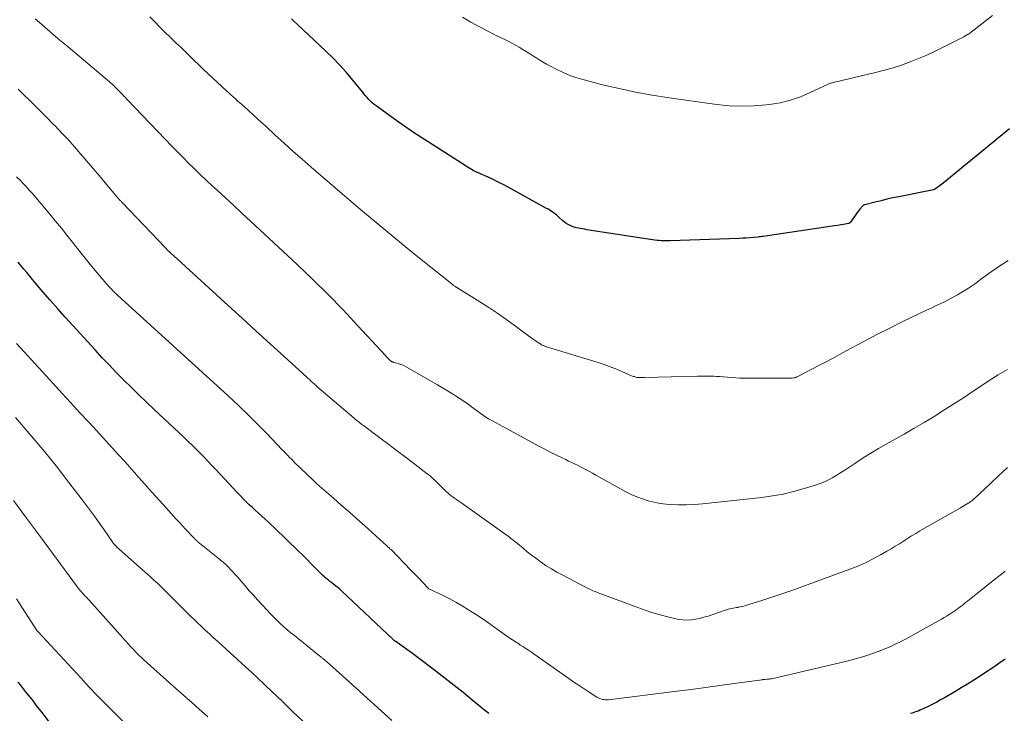
# Model space of a CAD drawing. Units: feet. Extents: x 1955000 to 1960035, y 510000 to 515006.
# Drawn here: x 1956306 to 1956478, y 511068 to 511189 of the extents above; entities that cross this region are included whole.
import ezdxf

# ---------------------------------------------------------------- set-up
doc = ezdxf.new("R2010")
doc.units = ezdxf.units.FT
doc.header["$LTSCALE"] = 100
doc.header["$MEASUREMENT"] = 0
doc.layers.add('CONTOUR INDEX', color=32, linetype='Continuous', lineweight=25)
doc.layers.add('CONTOUR INTERMEDIATE', color=40, linetype='Continuous', lineweight=15)

msp = doc.modelspace()

# ---------------------------------------------------------------- linework, layer by layer
at = {"layer": 'CONTOUR INDEX', "flags": 128}
for points, elevation in [([(1956479.05, 511170.33), (1956467.44, 511160.88), (1956467.22, 511160.7), (1956466.99, 511160.53), (1956466.76, 511160.35), (1956466.54, 511160.18), (1956466.17, 511159.91), (1956466.12, 511159.88), (1956466.07, 511159.85), (1956466.02, 511159.82), (1956465.97, 511159.8), (1956465.91, 511159.77), (1956465.85, 511159.75), (1956465.8, 511159.74), (1956465.74, 511159.72), (1956459.7, 511158.49), (1956458.66, 511158.28), (1956457.63, 511158.05), (1956456.6, 511157.81), (1956455.57, 511157.55), (1956453.75, 511157.09), (1956453.64, 511157.06), (1956453.54, 511157), (1956453.45, 511156.93), (1956453.36, 511156.85), (1956452.92, 511156.32), (1956452.63, 511155.95), (1956452.35, 511155.59), (1956452.07, 511155.21), (1956451.8, 511154.83), (1956451.28, 511154.07), (1956451.25, 511154.02), (1956451.21, 511153.98), (1956451.17, 511153.95), (1956451.13, 511153.91), (1956451.08, 511153.89), (1956451.03, 511153.86), (1956450.98, 511153.85), (1956450.93, 511153.83), (1956450.05, 511153.67), (1956449.56, 511153.58), (1956449.06, 511153.5), (1956448.57, 511153.42), (1956448.07, 511153.34), (1956436.05, 511151.57), (1956435.82, 511151.54), (1956435.59, 511151.51), (1956435.35, 511151.49), (1956435.12, 511151.46), (1956434.34, 511151.39), (1956433.71, 511151.34), (1956433.08, 511151.29), (1956432.46, 511151.26), (1956431.83, 511151.23), (1956419.77, 511150.8), (1956419.39, 511150.79), (1956419.01, 511150.79), (1956418.63, 511150.8), (1956418.25, 511150.81), (1956417.87, 511150.84), (1956417.5, 511150.87), (1956417.12, 511150.91), (1956416.74, 511150.97), (1956405.27, 511152.75), (1956404.9, 511152.81), (1956404.52, 511152.87), (1956404.15, 511152.93), (1956403.77, 511153), (1956403.4, 511153.08), (1956403.04, 511153.18), (1956402.68, 511153.31), (1956402.33, 511153.46), (1956401.99, 511153.64), (1956401.66, 511153.83), (1956401.36, 511154.06), (1956401.06, 511154.3), (1956400.45, 511154.86), (1956400.19, 511155.09), (1956399.93, 511155.31), (1956399.66, 511155.52), (1956399.39, 511155.73), (1956399.11, 511155.93), (1956398.83, 511156.12), (1956398.54, 511156.3), (1956398.24, 511156.47), (1956391.53, 511160.15), (1956390.67, 511160.61), (1956389.79, 511161.06), (1956388.91, 511161.48), (1956388.02, 511161.89), (1956386.71, 511162.48), (1956386.47, 511162.59), (1956386.24, 511162.7), (1956386, 511162.81), (1956385.76, 511162.92), (1956385.53, 511163.04), (1956385.3, 511163.16), (1956385.08, 511163.29), (1956384.85, 511163.42), (1956376.92, 511168.46), (1956375.37, 511169.47), (1956373.82, 511170.5), (1956372.3, 511171.56), (1956370.78, 511172.65), (1956368.48, 511174.34), (1956368.14, 511174.6), (1956367.81, 511174.88), (1956367.5, 511175.17), (1956367.2, 511175.48), (1956366.91, 511175.8), (1956366.62, 511176.12), (1956366.35, 511176.45), (1956366.07, 511176.78), (1956364.43, 511178.82), (1956363.31, 511180.15), (1956362.16, 511181.44), (1956360.95, 511182.69), (1956359.71, 511183.91), (1956354.69, 511188.63), (1956354.19, 511189.1), (1956353.69, 511189.56)], 960), ([(1956388.12, 511068.29), (1956387.41, 511068.87), (1956385.18, 511070.72), (1956383.64, 511071.98), (1956382.09, 511073.22), (1956380.53, 511074.45), (1956378.96, 511075.66), (1956377.73, 511076.6), (1956376.77, 511077.33), (1956375.8, 511078.05), (1956374.82, 511078.76), (1956373.84, 511079.47), (1956371.9, 511080.86), (1956371.88, 511080.87), (1956371.87, 511080.88), (1956371.85, 511080.89), (1956371.83, 511080.91), (1956371.76, 511080.95), (1956371.75, 511080.97), (1956371.73, 511080.98), (1956371.71, 511080.99), (1956371.7, 511081), (1956371.64, 511081.06), (1956371.59, 511081.1), (1956371.54, 511081.14), (1956371.5, 511081.18), (1956371.45, 511081.22), (1956362.44, 511089.7), (1956362.11, 511090), (1956361.79, 511090.28), (1956361.45, 511090.56), (1956361.11, 511090.84), (1956361.05, 511090.88), (1956360.73, 511091.13), (1956360.42, 511091.38), (1956360.1, 511091.63), (1956359.78, 511091.88), (1956359.47, 511092.14), (1956359.17, 511092.4), (1956358.88, 511092.68), (1956358.59, 511092.96), (1956357.77, 511093.81), (1956357.07, 511094.52), (1956356.37, 511095.23), (1956355.66, 511095.93), (1956354.95, 511096.63), (1956350.72, 511100.72), (1956350.18, 511101.24), (1956349.64, 511101.75), (1956349.08, 511102.25), (1956348.52, 511102.75), (1956348.5, 511102.77), (1956347.95, 511103.26), (1956347.41, 511103.75), (1956346.87, 511104.25), (1956346.34, 511104.75), (1956345.81, 511105.26), (1956345.29, 511105.77), (1956344.78, 511106.3), (1956344.28, 511106.83), (1956340.41, 511110.98), (1956339.75, 511111.67), (1956339.1, 511112.36), (1956338.44, 511113.05), (1956337.77, 511113.73), (1956337.1, 511114.41), (1956336.42, 511115.08), (1956335.73, 511115.74), (1956335.04, 511116.4), (1956329.71, 511121.39), (1956328.39, 511122.65), (1956327.07, 511123.91), (1956325.76, 511125.19), (1956324.46, 511126.47), (1956323.18, 511127.77), (1956321.91, 511129.08), (1956320.65, 511130.41), (1956319.41, 511131.76), (1956314.21, 511137.47), (1956312.89, 511138.94), (1956311.58, 511140.42), (1956310.29, 511141.92), (1956309.01, 511143.43), (1956307.5, 511145.25), (1956306.99, 511145.86), (1956306.48, 511146.47), (1956305.97, 511147.07)], 940), ([(1956478.25, 511077.78), (1956477.18, 511077.04), (1956476.1, 511076.3), (1956475.01, 511075.58), (1956473.92, 511074.86), (1956472.82, 511074.15), (1956471.71, 511073.46), (1956470.59, 511072.78), (1956469.47, 511072.11), (1956467.68, 511071.07), (1956467.01, 511070.69), (1956466.32, 511070.31), (1956465.63, 511069.95), (1956464.93, 511069.6), (1956464.1, 511069.19), (1956463.81, 511069.06), (1956463.52, 511068.93), (1956463.23, 511068.81), (1956462.93, 511068.69), (1956462.63, 511068.59), (1956462.33, 511068.48), (1956462.03, 511068.39), (1956461.73, 511068.29)], 940), ([(1956314.8, 511062.39), (1956310.16, 511068.49), (1956309.65, 511069.14), (1956309.15, 511069.8), (1956308.64, 511070.45), (1956308.13, 511071.1), (1956307.84, 511071.47), (1956307.47, 511071.94), (1956307.11, 511072.4), (1956306.74, 511072.86), (1956306.38, 511073.32), (1956306.01, 511073.79)], 920)]:
    msp.add_lwpolyline(points, dxfattribs=dict(at, elevation=elevation))
at = {"layer": 'CONTOUR INTERMEDIATE', "flags": 128}
for points, elevation in [([(1956478.69, 511128.36), (1956477.08, 511127.41), (1956475.5, 511126.41), (1956474.38, 511125.66), (1956472.69, 511124.54), (1956471, 511123.43), (1956469.3, 511122.33), (1956467.59, 511121.24), (1956465.88, 511120.17), (1956464.15, 511119.12), (1956462.4, 511118.1), (1956460.64, 511117.09), (1956457.49, 511115.32), (1956456.14, 511114.54), (1956454.81, 511113.75), (1956453.5, 511112.92), (1956452.2, 511112.07), (1956450.99, 511111.25), (1956450.3, 511110.8), (1956449.6, 511110.36), (1956448.9, 511109.93), (1956448.19, 511109.5), (1956447.46, 511109.12), (1956446.72, 511108.76), (1956445.96, 511108.46), (1956445.18, 511108.19), (1956443.16, 511107.56), (1956441.35, 511107.05), (1956439.52, 511106.62), (1956437.67, 511106.29), (1956435.81, 511106.03), (1956425.45, 511104.89), (1956424.04, 511104.77), (1956422.62, 511104.71), (1956421.21, 511104.73), (1956419.79, 511104.81), (1956419.08, 511104.86), (1956418.03, 511104.99), (1956416.99, 511105.17), (1956415.97, 511105.43), (1956414.96, 511105.75), (1956413.97, 511106.13), (1956412.99, 511106.55), (1956412.04, 511107.01), (1956411.1, 511107.51), (1956407.33, 511109.63), (1956406.8, 511109.93), (1956406.27, 511110.23), (1956405.73, 511110.52), (1956405.2, 511110.81), (1956405.13, 511110.85), (1956404.63, 511111.12), (1956404.12, 511111.38), (1956403.61, 511111.64), (1956403.1, 511111.89), (1956402.59, 511112.13), (1956402.08, 511112.38), (1956401.57, 511112.63), (1956401.06, 511112.87), (1956399.94, 511113.42), (1956398.87, 511113.94), (1956397.81, 511114.48), (1956396.75, 511115.03), (1956395.7, 511115.59), (1956388.55, 511119.49), (1956388.1, 511119.75), (1956387.65, 511120.02), (1956387.22, 511120.31), (1956386.8, 511120.62), (1956386.38, 511120.93), (1956385.96, 511121.24), (1956385.54, 511121.55), (1956385.12, 511121.86), (1956384.78, 511122.12), (1956384.18, 511122.54), (1956383.58, 511122.96), (1956382.97, 511123.36), (1956382.35, 511123.76), (1956381.83, 511124.08), (1956380.94, 511124.62), (1956380.05, 511125.16), (1956379.16, 511125.68), (1956378.26, 511126.21), (1956374.03, 511128.66), (1956373.62, 511128.88), (1956373.19, 511129.08), (1956372.75, 511129.24), (1956372.3, 511129.38), (1956371.57, 511129.58), (1956371.48, 511129.61), (1956371.4, 511129.64), (1956371.31, 511129.67), (1956371.23, 511129.71), (1956371.15, 511129.75), (1956371.07, 511129.8), (1956371, 511129.85), (1956370.93, 511129.91), (1956370.73, 511130.11), (1956370.57, 511130.27), (1956370.41, 511130.43), (1956370.25, 511130.6), (1956370.09, 511130.77), (1956365.3, 511135.99), (1956362.72, 511138.74), (1956360.1, 511141.44), (1956357.41, 511144.08), (1956354.68, 511146.68), (1956346.56, 511154.23), (1956345.09, 511155.59), (1956343.63, 511156.94), (1956342.16, 511158.29), (1956340.7, 511159.64), (1956339.88, 511160.4), (1956338.82, 511161.37), (1956337.78, 511162.36), (1956336.75, 511163.37), (1956335.73, 511164.38), (1956334.72, 511165.4), (1956333.71, 511166.43), (1956332.71, 511167.46), (1956331.71, 511168.49), (1956324.96, 511175.53), (1956324.7, 511175.79), (1956324.45, 511176.05), (1956324.2, 511176.32), (1956323.94, 511176.58), (1956323.6, 511176.93), (1956323.51, 511177.01), (1956323.43, 511177.1), (1956323.35, 511177.19), (1956323.26, 511177.27), (1956323.18, 511177.36), (1956323.1, 511177.45), (1956323.02, 511177.53), (1956322.93, 511177.62), (1956322.72, 511177.83), (1956322.53, 511178.02), (1956322.33, 511178.21), (1956322.13, 511178.39), (1956321.92, 511178.57), (1956315.86, 511183.65), (1956314.42, 511184.86), (1956312.99, 511186.08), (1956311.56, 511187.3), (1956310.14, 511188.53), (1956308.98, 511189.54)], 952), ([(1956478.78, 511147.35), (1956477.78, 511146.73), (1956476.8, 511146.08), (1956475.83, 511145.4), (1956474.61, 511144.52), (1956474.26, 511144.27), (1956473.92, 511144.02), (1956473.58, 511143.76), (1956473.25, 511143.5), (1956472.91, 511143.24), (1956472.57, 511142.99), (1956472.22, 511142.75), (1956471.86, 511142.52), (1956470.72, 511141.82), (1956469.98, 511141.38), (1956469.22, 511140.96), (1956468.46, 511140.56), (1956467.68, 511140.18), (1956466.9, 511139.82), (1956466.12, 511139.45), (1956465.34, 511139.08), (1956464.56, 511138.7), (1956460.43, 511136.71), (1956458.14, 511135.58), (1956455.87, 511134.44), (1956453.62, 511133.26), (1956451.37, 511132.05), (1956449.37, 511130.96), (1956448.14, 511130.29), (1956446.9, 511129.63), (1956445.65, 511128.98), (1956444.4, 511128.33), (1956442.07, 511127.13), (1956441.98, 511127.09), (1956441.89, 511127.05), (1956441.8, 511127.01), (1956441.71, 511126.98), (1956441.61, 511126.95), (1956441.52, 511126.92), (1956441.42, 511126.9), (1956441.32, 511126.89), (1956441.02, 511126.86), (1956440.78, 511126.84), (1956440.53, 511126.82), (1956440.28, 511126.81), (1956440.03, 511126.81), (1956432.55, 511126.84), (1956432.41, 511126.84), (1956432.26, 511126.85), (1956432.12, 511126.85), (1956431.97, 511126.86), (1956428.4, 511127.11), (1956427.92, 511127.14), (1956427.44, 511127.16), (1956426.97, 511127.18), (1956426.49, 511127.19), (1956426.01, 511127.19), (1956425.54, 511127.19), (1956425.06, 511127.19), (1956424.58, 511127.18), (1956415.4, 511126.95), (1956415.16, 511126.95), (1956414.92, 511126.94), (1956414.68, 511126.94), (1956414.44, 511126.95), (1956414.28, 511126.95), (1956414.13, 511126.96), (1956413.97, 511126.98), (1956413.82, 511127.01), (1956413.66, 511127.05), (1956413.51, 511127.1), (1956413.36, 511127.15), (1956413.21, 511127.21), (1956413.07, 511127.27), (1956411.35, 511128.02), (1956410.34, 511128.45), (1956409.32, 511128.84), (1956408.29, 511129.21), (1956407.25, 511129.55), (1956398.19, 511132.33), (1956398.07, 511132.37), (1956397.94, 511132.42), (1956397.82, 511132.46), (1956397.7, 511132.51), (1956397.58, 511132.56), (1956397.46, 511132.62), (1956397.35, 511132.68), (1956397.23, 511132.75), (1956396.65, 511133.13), (1956396.26, 511133.4), (1956395.86, 511133.67), (1956395.47, 511133.95), (1956395.09, 511134.23), (1956392.81, 511135.92), (1956391.28, 511137.03), (1956389.73, 511138.12), (1956388.15, 511139.16), (1956386.55, 511140.18), (1956382.56, 511142.66), (1956382.45, 511142.73), (1956382.33, 511142.81), (1956382.22, 511142.88), (1956382.11, 511142.95), (1956382, 511143.03), (1956381.89, 511143.1), (1956381.79, 511143.18), (1956381.68, 511143.27), (1956376.35, 511147.53), (1956373.59, 511149.76), (1956370.85, 511152.01), (1956368.13, 511154.28), (1956365.42, 511156.57), (1956357.16, 511163.64), (1956355.56, 511165.03), (1956353.97, 511166.42), (1956352.4, 511167.84), (1956350.84, 511169.26), (1956349.25, 511170.74), (1956348.49, 511171.44), (1956347.73, 511172.13), (1956346.97, 511172.83), (1956346.21, 511173.53), (1956345.44, 511174.22), (1956345.06, 511174.57), (1956344.68, 511174.91), (1956344.29, 511175.25), (1956343.91, 511175.58), (1956343.52, 511175.92), (1956343.14, 511176.26), (1956342.76, 511176.6), (1956342.38, 511176.95), (1956339.11, 511180.03), (1956338.31, 511180.78), (1956337.52, 511181.54), (1956336.73, 511182.29), (1956335.94, 511183.05), (1956335.2, 511183.77), (1956334.78, 511184.17), (1956334.36, 511184.57), (1956333.95, 511184.96), (1956333.53, 511185.36), (1956333.11, 511185.75), (1956332.69, 511186.15), (1956332.28, 511186.55), (1956331.87, 511186.95), (1956330.82, 511188), (1956329.9, 511188.94), (1956328.98, 511189.88)], 956), ([(1956476.04, 511190.12), (1956472.34, 511187.23), (1956472.19, 511187.11), (1956472.03, 511187), (1956471.87, 511186.89), (1956471.71, 511186.78), (1956471.54, 511186.68), (1956471.37, 511186.58), (1956471.2, 511186.49), (1956471.03, 511186.4), (1956467.45, 511184.58), (1956466.03, 511183.89), (1956464.6, 511183.22), (1956463.15, 511182.6), (1956461.69, 511182.02), (1956460.2, 511181.48), (1956458.71, 511180.99), (1956457.19, 511180.56), (1956455.66, 511180.17), (1956448.55, 511178.51), (1956448.4, 511178.47), (1956448.25, 511178.43), (1956448.1, 511178.39), (1956447.95, 511178.35), (1956447.81, 511178.3), (1956447.66, 511178.25), (1956447.52, 511178.19), (1956447.38, 511178.13), (1956444.26, 511176.66), (1956442.54, 511175.94), (1956440.78, 511175.34), (1956438.98, 511174.91), (1956437.14, 511174.6), (1956436.55, 511174.53), (1956434.4, 511174.35), (1956432.24, 511174.28), (1956430.09, 511174.38), (1956427.94, 511174.6), (1956419.61, 511175.75), (1956416.68, 511176.21), (1956413.76, 511176.74), (1956410.87, 511177.36), (1956407.98, 511178.05), (1956404.76, 511178.88), (1956403.52, 511179.25), (1956402.29, 511179.67), (1956401.1, 511180.18), (1956399.92, 511180.74), (1956398.78, 511181.33), (1956398.2, 511181.64), (1956397.62, 511181.97), (1956397.06, 511182.31), (1956396.5, 511182.66), (1956395.95, 511183.02), (1956395.39, 511183.37), (1956394.83, 511183.72), (1956394.27, 511184.07), (1956393.43, 511184.58), (1956392.8, 511184.95), (1956392.16, 511185.31), (1956391.51, 511185.65), (1956390.85, 511185.97), (1956390.18, 511186.28), (1956389.52, 511186.6), (1956388.86, 511186.93), (1956388.21, 511187.26), (1956386.49, 511188.15), (1956385.01, 511188.97), (1956383.57, 511189.85)], 964), ([(1956478.69, 511111.23), (1956477.19, 511109.83), (1956475.7, 511108.43), (1956472.94, 511105.86), (1956472.82, 511105.75), (1956472.7, 511105.65), (1956472.57, 511105.54), (1956472.45, 511105.44), (1956472.32, 511105.35), (1956472.19, 511105.25), (1956472.05, 511105.16), (1956471.91, 511105.08), (1956471.62, 511104.9), (1956471.34, 511104.73), (1956471.05, 511104.56), (1956470.76, 511104.39), (1956470.48, 511104.22), (1956463.4, 511100.17), (1956462.67, 511099.74), (1956461.94, 511099.3), (1956461.23, 511098.86), (1956460.52, 511098.4), (1956459.81, 511097.94), (1956459.09, 511097.49), (1956458.36, 511097.05), (1956457.63, 511096.63), (1956456.53, 511095.99), (1956455.22, 511095.29), (1956453.9, 511094.63), (1956452.54, 511094.04), (1956451.17, 511093.5), (1956442.76, 511090.42), (1956441.04, 511089.8), (1956439.3, 511089.2), (1956437.56, 511088.62), (1956435.82, 511088.06), (1956432.93, 511087.14), (1956432.63, 511087.05), (1956432.32, 511086.97), (1956432.01, 511086.91), (1956431.69, 511086.85), (1956431.63, 511086.84), (1956431.35, 511086.79), (1956431.07, 511086.74), (1956430.79, 511086.69), (1956430.5, 511086.63), (1956430.23, 511086.57), (1956429.95, 511086.5), (1956429.67, 511086.42), (1956429.4, 511086.33), (1956426.41, 511085.31), (1956425.7, 511085.1), (1956424.98, 511084.91), (1956424.24, 511084.78), (1956423.51, 511084.67), (1956422.76, 511084.63), (1956422.03, 511084.64), (1956421.29, 511084.73), (1956420.56, 511084.87), (1956419.37, 511085.17), (1956418.06, 511085.52), (1956416.75, 511085.9), (1956415.46, 511086.33), (1956414.18, 511086.79), (1956408.34, 511088.97), (1956407.94, 511089.12), (1956407.53, 511089.28), (1956407.12, 511089.43), (1956406.71, 511089.59), (1956406.3, 511089.75), (1956405.9, 511089.93), (1956405.51, 511090.11), (1956405.12, 511090.31), (1956400.92, 511092.49), (1956399.99, 511093), (1956399.07, 511093.54), (1956398.18, 511094.11), (1956397.3, 511094.7), (1956397.12, 511094.84), (1956396.35, 511095.4), (1956395.6, 511095.96), (1956394.85, 511096.55), (1956394.12, 511097.15), (1956393.14, 511097.97), (1956392.9, 511098.16), (1956392.66, 511098.36), (1956392.42, 511098.56), (1956392.18, 511098.75), (1956391.94, 511098.94), (1956391.7, 511099.13), (1956391.45, 511099.31), (1956391.2, 511099.5), (1956383.27, 511105.11), (1956382.89, 511105.38), (1956382.52, 511105.65), (1956382.14, 511105.92), (1956381.77, 511106.19), (1956381.57, 511106.33), (1956381.3, 511106.54), (1956381.03, 511106.76), (1956380.78, 511106.99), (1956380.53, 511107.23), (1956380.28, 511107.48), (1956380.04, 511107.72), (1956379.79, 511107.97), (1956379.55, 511108.21), (1956379.2, 511108.57), (1956378.77, 511108.98), (1956378.33, 511109.39), (1956377.88, 511109.77), (1956377.41, 511110.15), (1956375.29, 511111.77), (1956373.76, 511112.94), (1956372.22, 511114.1), (1956370.68, 511115.26), (1956369.14, 511116.42), (1956366.27, 511118.55), (1956366.06, 511118.71), (1956365.85, 511118.87), (1956365.65, 511119.03), (1956365.44, 511119.19), (1956365.24, 511119.35), (1956365.04, 511119.52), (1956364.84, 511119.69), (1956364.64, 511119.85), (1956358.14, 511125.41), (1956358, 511125.53), (1956357.86, 511125.66), (1956357.72, 511125.78), (1956357.58, 511125.9), (1956357.43, 511126.03), (1956357.29, 511126.15), (1956357.15, 511126.28), (1956357.02, 511126.41), (1956352.42, 511130.61), (1956349.99, 511132.83), (1956347.55, 511135.06), (1956345.11, 511137.28), (1956342.67, 511139.51), (1956333.16, 511148.17), (1956332.97, 511148.35), (1956332.77, 511148.53), (1956332.58, 511148.71), (1956332.39, 511148.89), (1956332.2, 511149.07), (1956332.01, 511149.26), (1956331.83, 511149.45), (1956331.65, 511149.63), (1956324.12, 511157.5), (1956324.06, 511157.56), (1956324, 511157.63), (1956323.94, 511157.7), (1956323.87, 511157.76), (1956323.81, 511157.83), (1956323.75, 511157.9), (1956323.69, 511157.97), (1956323.63, 511158.04), (1956321.18, 511160.94), (1956320.11, 511162.2), (1956319.04, 511163.46), (1956317.96, 511164.73), (1956316.89, 511165.98), (1956315.8, 511167.23), (1956314.7, 511168.46), (1956313.57, 511169.67), (1956312.42, 511170.86), (1956312.11, 511171.17), (1956310.8, 511172.51), (1956309.47, 511173.83), (1956308.15, 511175.15), (1956306.81, 511176.47), (1956305.99, 511177.28)], 948), ([(1956478.3, 511093.16), (1956477.62, 511092.65), (1956476.94, 511092.13), (1956476.27, 511091.61), (1956475.6, 511091.08), (1956474.94, 511090.55), (1956471.68, 511087.92), (1956471.37, 511087.67), (1956471.06, 511087.42), (1956470.75, 511087.18), (1956470.43, 511086.93), (1956470.12, 511086.69), (1956469.8, 511086.45), (1956469.47, 511086.23), (1956469.14, 511086), (1956468.94, 511085.87), (1956468.5, 511085.59), (1956468.06, 511085.31), (1956467.62, 511085.05), (1956467.16, 511084.79), (1956461.39, 511081.58), (1956460.63, 511081.17), (1956459.87, 511080.77), (1956459.1, 511080.4), (1956458.33, 511080.03), (1956457.54, 511079.69), (1956456.75, 511079.36), (1956455.95, 511079.06), (1956455.14, 511078.78), (1956454.67, 511078.62), (1956453.62, 511078.29), (1956452.56, 511077.98), (1956451.5, 511077.69), (1956450.42, 511077.42), (1956437.47, 511074.39), (1956437.37, 511074.37), (1956437.28, 511074.35), (1956437.18, 511074.34), (1956437.09, 511074.32), (1956436.99, 511074.31), (1956436.9, 511074.3), (1956436.8, 511074.29), (1956436.71, 511074.29), (1956436.38, 511074.27), (1956436.31, 511074.27), (1956436.24, 511074.27), (1956436.17, 511074.26), (1956436.11, 511074.25), (1956436.04, 511074.25), (1956435.97, 511074.24), (1956435.9, 511074.23), (1956435.84, 511074.22), (1956430.97, 511073.54), (1956428.47, 511073.19), (1956425.97, 511072.86), (1956423.46, 511072.53), (1956420.96, 511072.21), (1956409.01, 511070.73), (1956408.75, 511070.71), (1956408.49, 511070.71), (1956408.23, 511070.74), (1956407.97, 511070.78), (1956407.72, 511070.85), (1956407.48, 511070.94), (1956407.24, 511071.05), (1956407.02, 511071.18), (1956405.67, 511072.04), (1956404.78, 511072.62), (1956403.89, 511073.21), (1956403.01, 511073.81), (1956402.13, 511074.41), (1956396.06, 511078.67), (1956395.57, 511079.01), (1956395.08, 511079.34), (1956394.59, 511079.66), (1956394.09, 511079.99), (1956393.64, 511080.27), (1956393.37, 511080.45), (1956393.09, 511080.62), (1956392.82, 511080.8), (1956392.55, 511080.98), (1956392.27, 511081.15), (1956392, 511081.33), (1956391.73, 511081.52), (1956391.47, 511081.71), (1956389.45, 511083.15), (1956388.3, 511083.96), (1956387.14, 511084.76), (1956385.97, 511085.55), (1956384.79, 511086.32), (1956384.61, 511086.43), (1956383.5, 511087.11), (1956382.37, 511087.77), (1956381.22, 511088.38), (1956380.05, 511088.97), (1956377.69, 511090.1), (1956377.61, 511090.15), (1956376.59, 511091.22), (1956376.08, 511091.76), (1956375.57, 511092.29), (1956375.06, 511092.82), (1956374.54, 511093.35), (1956371.07, 511096.91), (1956370.89, 511097.08), (1956370.72, 511097.25), (1956370.54, 511097.42), (1956370.36, 511097.59), (1956366.48, 511101.07), (1956365.12, 511102.28), (1956363.76, 511103.49), (1956362.39, 511104.69), (1956361.01, 511105.89), (1956358.59, 511108), (1956358.42, 511108.14), (1956358.26, 511108.29), (1956358.09, 511108.43), (1956357.93, 511108.58), (1956357.63, 511108.85), (1956357.53, 511108.95), (1956354.17, 511112.2), (1956353.91, 511112.46), (1956353.64, 511112.73), (1956353.38, 511113), (1956353.13, 511113.27), (1956352.87, 511113.54), (1956352.61, 511113.81), (1956352.35, 511114.08), (1956352.1, 511114.35), (1956349.37, 511117.2), (1956347.73, 511118.87), (1956346.07, 511120.52), (1956344.37, 511122.14), (1956342.66, 511123.73), (1956323.31, 511141.34), (1956323.17, 511141.48), (1956323.02, 511141.61), (1956322.88, 511141.75), (1956322.73, 511141.89), (1956322.59, 511142.02), (1956322.45, 511142.17), (1956322.32, 511142.31), (1956322.18, 511142.46), (1956321.84, 511142.84), (1956321.57, 511143.13), (1956321.31, 511143.43), (1956321.06, 511143.72), (1956320.8, 511144.02), (1956320.54, 511144.31), (1956320.29, 511144.61), (1956320.03, 511144.91), (1956319.78, 511145.21), (1956318.85, 511146.33), (1956318.13, 511147.2), (1956317.43, 511148.08), (1956316.73, 511148.96), (1956316.04, 511149.84), (1956315.48, 511150.56), (1956314.51, 511151.8), (1956313.53, 511153.03), (1956312.53, 511154.25), (1956311.52, 511155.46), (1956308.47, 511159.06), (1956307.93, 511159.67), (1956307.39, 511160.27), (1956306.83, 511160.85), (1956306.26, 511161.43), (1956305.68, 511161.99)], 944), ([(1956371.2, 511067.11), (1956363.15, 511074.4), (1956362.6, 511074.89), (1956362.06, 511075.38), (1956361.51, 511075.87), (1956360.97, 511076.36), (1956360.15, 511077.1), (1956360.01, 511077.22), (1956359.87, 511077.34), (1956359.73, 511077.46), (1956359.59, 511077.58), (1956359.51, 511077.64), (1956359.41, 511077.73), (1956359.3, 511077.82), (1956359.19, 511077.9), (1956359.08, 511077.98), (1956358.97, 511078.07), (1956358.86, 511078.15), (1956358.75, 511078.24), (1956358.64, 511078.33), (1956354.2, 511081.9), (1956353.57, 511082.42), (1956352.95, 511082.94), (1956352.33, 511083.48), (1956351.73, 511084.03), (1956351.14, 511084.59), (1956350.55, 511085.16), (1956349.98, 511085.74), (1956349.43, 511086.33), (1956347.77, 511088.13), (1956347.04, 511088.94), (1956346.31, 511089.75), (1956345.6, 511090.57), (1956344.89, 511091.4), (1956344.26, 511092.15), (1956343.86, 511092.6), (1956343.47, 511093.04), (1956343.06, 511093.47), (1956342.64, 511093.9), (1956342.21, 511094.31), (1956341.77, 511094.71), (1956341.32, 511095.1), (1956340.86, 511095.48), (1956337.35, 511098.3), (1956337.27, 511098.37), (1956337.18, 511098.45), (1956337.1, 511098.52), (1956337.02, 511098.59), (1956336.94, 511098.67), (1956336.86, 511098.74), (1956336.78, 511098.82), (1956336.7, 511098.9), (1956335.16, 511100.55), (1956334.31, 511101.46), (1956333.47, 511102.37), (1956332.63, 511103.28), (1956331.8, 511104.2), (1956329.42, 511106.84), (1956328.81, 511107.53), (1956328.19, 511108.23), (1956327.57, 511108.92), (1956326.96, 511109.62), (1956326.35, 511110.32), (1956325.74, 511111.02), (1956325.12, 511111.71), (1956324.49, 511112.4), (1956323.52, 511113.46), (1956322.41, 511114.68), (1956321.3, 511115.9), (1956320.18, 511117.11), (1956319.06, 511118.32), (1956318.24, 511119.21), (1956316.72, 511120.86), (1956315.19, 511122.52), (1956313.67, 511124.18), (1956312.15, 511125.84), (1956305.71, 511132.91)], 936), ([(1956355.68, 511066.97), (1956353.9, 511068.68), (1956352.13, 511070.39), (1956349.3, 511073.11), (1956348.94, 511073.46), (1956348.57, 511073.81), (1956348.2, 511074.16), (1956347.83, 511074.51), (1956347.46, 511074.85), (1956347.09, 511075.2), (1956346.72, 511075.54), (1956346.34, 511075.89), (1956343.01, 511078.91), (1956342.28, 511079.57), (1956341.55, 511080.23), (1956340.82, 511080.89), (1956340.09, 511081.55), (1956339.36, 511082.21), (1956338.64, 511082.88), (1956337.92, 511083.55), (1956337.2, 511084.23), (1956336.82, 511084.6), (1956335.92, 511085.47), (1956335.03, 511086.34), (1956334.14, 511087.22), (1956333.26, 511088.11), (1956332.08, 511089.3), (1956331.67, 511089.71), (1956331.26, 511090.12), (1956330.84, 511090.52), (1956330.42, 511090.92), (1956330, 511091.32), (1956329.57, 511091.71), (1956329.14, 511092.1), (1956328.71, 511092.49), (1956323.18, 511097.43), (1956323.08, 511097.52), (1956322.99, 511097.61), (1956322.9, 511097.7), (1956322.81, 511097.8), (1956322.77, 511097.85), (1956322.71, 511097.92), (1956322.65, 511098), (1956322.59, 511098.07), (1956322.53, 511098.15), (1956320.99, 511100.38), (1956320.15, 511101.57), (1956319.3, 511102.75), (1956318.44, 511103.92), (1956317.56, 511105.08), (1956314.86, 511108.61), (1956312.6, 511111.51), (1956310.3, 511114.37), (1956307.93, 511117.18), (1956305.52, 511119.96)], 932), ([(1956339.08, 511067.72), (1956338.37, 511068.36), (1956337.65, 511069), (1956336.94, 511069.64), (1956336.22, 511070.28), (1956335.51, 511070.91), (1956334.79, 511071.55), (1956334.03, 511072.22), (1956332.94, 511073.2), (1956331.84, 511074.17), (1956330.75, 511075.15), (1956329.66, 511076.13), (1956327.94, 511077.69), (1956327.58, 511078.02), (1956327.23, 511078.35), (1956326.89, 511078.68), (1956326.55, 511079.02), (1956326.22, 511079.37), (1956325.89, 511079.72), (1956325.56, 511080.07), (1956325.24, 511080.42), (1956318.37, 511088.08), (1956318.13, 511088.34), (1956317.89, 511088.61), (1956317.65, 511088.87), (1956317.41, 511089.13), (1956317.13, 511089.43), (1956317.03, 511089.54), (1956316.92, 511089.66), (1956316.82, 511089.78), (1956316.72, 511089.89), (1956316.62, 511090.01), (1956316.52, 511090.14), (1956316.43, 511090.26), (1956316.33, 511090.39), (1956311.97, 511096.28), (1956309.7, 511099.36), (1956307.43, 511102.43), (1956305.16, 511105.5)], 928), ([(1956329.04, 511062.13), (1956320.86, 511070.34), (1956320.37, 511070.85), (1956319.87, 511071.36), (1956319.38, 511071.87), (1956318.89, 511072.39), (1956318.41, 511072.91), (1956317.93, 511073.43), (1956317.44, 511073.95), (1956316.96, 511074.47), (1956309.41, 511082.6), (1956309.39, 511082.61), (1956309.38, 511082.63), (1956309.36, 511082.65), (1956309.35, 511082.67), (1956309.29, 511082.75), (1956309.27, 511082.77), (1956309.26, 511082.78), (1956309.25, 511082.8), (1956309.23, 511082.82), (1956305.7, 511088.33)], 924)]:
    msp.add_lwpolyline(points, dxfattribs=dict(at, elevation=elevation))

doc.saveas('drawing.dxf')
